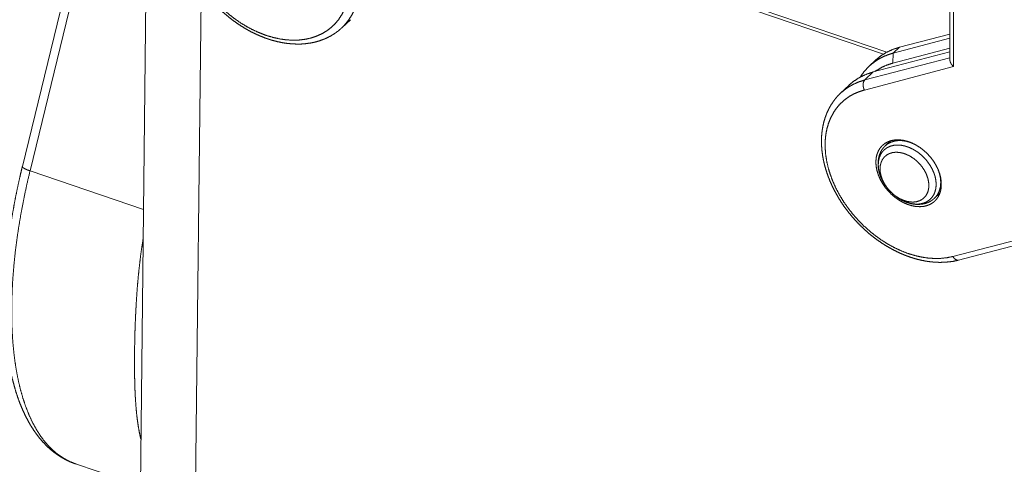
# Paper-space layout 'SHEET-001' of a CAD drawing. Units: millimetres. Extents: x 0 to 297, y 0 to 210.
# Drawn here: x 17 to 50, y 36 to 51 of the extents above; entities that cross this region are included whole.
import ezdxf

# ---------------------------------------------------------------- set-up
doc = ezdxf.new("R2010")
doc.units = ezdxf.units.MM
doc.layers.add('1', color=7, linetype='Continuous')

psp = doc.layouts.new('SHEET-001')

# ---------------------------------------------------------------- linework, layer by layer
at = {"layer": '1', "color": 18, "linetype": 'Continuous', "lineweight": 13}
for p, q in [((28.365, 55.635), (45.784, 49.723)), ((28.479, 55.493), (45.671, 49.658)), ((21.083, 53.448), (20.819, 30.102)), ((18.461, 52.162), (16.937, 45.911)), ((18.717, 52.014), (17.193, 45.763)), ((22.905, 51.734), (22.64, 28.271)), ((47.886, 51.811), (47.886, 49.452)), ((48.008, 49.237), (48.008, 51.689)), ((27.599, 50.535), (27.882, 50.802)), ((46.203, 49.884), (47.886, 50.324)), ((47.886, 50.184), (45.997, 49.69)), ((45.328, 49.06), (47.886, 49.728)), ((47.886, 49.853), (45.982, 49.355)), ((45.982, 49.355), (45.997, 49.69)), ((45.997, 49.69), (46.203, 49.884)), ((47.886, 49.536), (45.045, 48.793)), ((45.392, 49.443), (45.187, 49.249)), ((45.03, 48.458), (48.008, 49.237)), ((45.045, 48.793), (45.328, 49.06)), ((44.518, 48.619), (44.235, 48.352)), ((45.906, 46.766), (45.728, 46.598)), ((17.193, 45.763), (20.982, 44.477)), ((47.374, 44.852), (47.552, 45.02)), ((52.295, 44.037), (47.984, 42.91)), ((48.176, 42.789), (52.367, 43.885)), ((18.705, 36), (20.877, 35.263))]:
    psp.add_line(p, q, dxfattribs=at)
for points, knots in [([(26.789, 54.989), (26.98, 54.799), (27.161, 54.599), (27.33, 54.389), (27.487, 54.172), (27.63, 53.948), (27.758, 53.72), (27.871, 53.487), (27.969, 53.252), (28.049, 53.016), (28.113, 52.78), (28.16, 52.546), (28.189, 52.316), (28.2, 52.089), (28.193, 51.869), (28.168, 51.656), (28.126, 51.452), (28.066, 51.257), (27.989, 51.073), (27.896, 50.901), (27.787, 50.742), (27.662, 50.597)], [0, 0, 0.054672, 0.109362, 0.163905, 0.218142, 0.271917, 0.325082, 0.377497, 0.429037, 0.479589, 0.529058, 0.577371, 0.624477, 0.670349, 0.714992, 0.75844, 0.800758, 0.842047, 0.882439, 0.922098, 0.961215, 1, 1]), ([(23.593, 51.189), (23.788, 51.016), (23.991, 50.855), (24.202, 50.708), (24.417, 50.576), (24.638, 50.459), (24.861, 50.359), (25.085, 50.275), (25.309, 50.209), (25.532, 50.16), (25.751, 50.13), (25.967, 50.118), (26.176, 50.125), (26.378, 50.15), (26.572, 50.193), (26.756, 50.254), (26.929, 50.333), (27.09, 50.428), (27.238, 50.54), (27.372, 50.668), (27.491, 50.811), (27.594, 50.968), (27.681, 51.137), (27.751, 51.318), (27.803, 51.51), (27.838, 51.712), (27.855, 51.921), (27.854, 52.138), (27.835, 52.359), (27.797, 52.585), (27.742, 52.812), (27.67, 53.041), (27.581, 53.27), (27.476, 53.496), (27.355, 53.719), (27.219, 53.937), (27.069, 54.148), (26.907, 54.352), (26.732, 54.547), (26.547, 54.732)], [0, 0, 0.029704, 0.059211, 0.088431, 0.117276, 0.145666, 0.17353, 0.200805, 0.227441, 0.253401, 0.278663, 0.303223, 0.327095, 0.350312, 0.372929, 0.395021, 0.416681, 0.438023, 0.45917, 0.480256, 0.501418, 0.522789, 0.544492, 0.566638, 0.589317, 0.612604, 0.636551, 0.661188, 0.686528, 0.712563, 0.739272, 0.766615, 0.79454, 0.822984, 0.851874, 0.88113, 0.910664, 0.940384, 0.970195, 1, 1]), ([(23.551, 51.128), (23.68, 51.01), (23.813, 50.898), (23.959, 50.784), (24.108, 50.677), (24.261, 50.577), (24.416, 50.483), (24.574, 50.397), (24.734, 50.319), (24.886, 50.252), (25.039, 50.192), (25.079, 50.178), (25.118, 50.165)], [0, 0, 0.094423, 0.188333, 0.288074, 0.387298, 0.485864, 0.583596, 0.680488, 0.776377, 0.866173, 0.954888, 0.977478, 1, 1]), ([(25.118, 50.165), (25.205, 50.136), (25.292, 50.111), (25.454, 50.069), (25.616, 50.036), (25.778, 50.011), (25.937, 49.996), (26.095, 49.99), (26.25, 49.992), (26.402, 50.004), (26.551, 50.025), (26.696, 50.055), (26.836, 50.094), (26.972, 50.141), (27.102, 50.197), (27.226, 50.261), (27.345, 50.333), (27.458, 50.413), (27.563, 50.501), (27.614, 50.551), (27.663, 50.604)], [0, 0, 0.033464, 0.06665, 0.1281, 0.188672, 0.248336, 0.307084, 0.364829, 0.421713, 0.477569, 0.532647, 0.58671, 0.640136, 0.69263, 0.744618, 0.795797, 0.84672, 0.897126, 0.947304, 0.973615, 1, 1]), ([(27.662, 50.597), (27.631, 50.565), (27.599, 50.535)], [0, 0, 0.500067, 1, 1]), ([(45.997, 49.69), (45.8, 49.628), (45.615, 49.547), (45.442, 49.449), (45.282, 49.333), (45.137, 49.201), (45.007, 49.053), (44.894, 48.89)], [0, 0, 0.14776, 0.292589, 0.435192, 0.57637, 0.716978, 0.8579, 1, 1]), ([(46.203, 49.884), (45.975, 49.81), (45.763, 49.711), (45.568, 49.589), (45.392, 49.443)], [0, 0, 0.256793, 0.507875, 0.754963, 1, 1]), ([(45.982, 49.355), (45.767, 49.285), (45.566, 49.191), (45.383, 49.074)], [0, 0, 0.340211, 0.672755, 1, 1]), ([(47.886, 49.452), (47.886, 49.45), (47.886, 49.447), (47.887, 49.446), (47.887, 49.444), (47.887, 49.442), (47.887, 49.439), (47.887, 49.438), (47.887, 49.436), (47.887, 49.433), (47.888, 49.432), (47.888, 49.431), (47.888, 49.428), (47.889, 49.425), (47.889, 49.423), (47.889, 49.422), (47.889, 49.421), (47.89, 49.419), (47.89, 49.418), (47.89, 49.416), (47.891, 49.415), (47.891, 49.413), (47.891, 49.412), (47.892, 49.41), (47.892, 49.409), (47.892, 49.407), (47.893, 49.406), (47.893, 49.404), (47.894, 49.403), (47.894, 49.401), (47.895, 49.398), (47.895, 49.397), (47.896, 49.395), (47.897, 49.392), (47.898, 49.389), (47.899, 49.386), (47.9, 49.383), (47.901, 49.38), (47.903, 49.377), (47.904, 49.374), (47.905, 49.371), (47.908, 49.365), (47.91, 49.362), (47.911, 49.359), (47.914, 49.353), (47.916, 49.35), (47.917, 49.347), (47.919, 49.344), (47.921, 49.341), (47.922, 49.338), (47.924, 49.336), (47.928, 49.33), (47.929, 49.327), (47.931, 49.324), (47.933, 49.322), (47.935, 49.319), (47.939, 49.314), (47.943, 49.308), (47.945, 49.306), (47.947, 49.303), (47.949, 49.3), (47.951, 49.298), (47.953, 49.295), (47.955, 49.293), (47.957, 49.29), (47.959, 49.288), (47.961, 49.285), (47.964, 49.283), (47.968, 49.278), (47.972, 49.273), (47.974, 49.271), (47.977, 49.268), (47.979, 49.266), (47.981, 49.264), (47.983, 49.261), (47.985, 49.259), (47.988, 49.257), (47.99, 49.254), (47.992, 49.252), (47.994, 49.25), (47.997, 49.248), (47.999, 49.245), (48.001, 49.243), (48.003, 49.241), (48.006, 49.239), (48.008, 49.237)], [0, 0, 0.010387, 0.020775, 0.026064, 0.031372, 0.041999, 0.052839, 0.058268, 0.063694, 0.074749, 0.080297, 0.085844, 0.097143, 0.108491, 0.114262, 0.120029, 0.125817, 0.131622, 0.137509, 0.143412, 0.14934, 0.155264, 0.161293, 0.167318, 0.173372, 0.17942, 0.185583, 0.19174, 0.197924, 0.204103, 0.216694, 0.22302, 0.229339, 0.242213, 0.255099, 0.268102, 0.281098, 0.294002, 0.306917, 0.319943, 0.33298, 0.35886, 0.371921, 0.384974, 0.410901, 0.423984, 0.437056, 0.450045, 0.463023, 0.476122, 0.489211, 0.515186, 0.528275, 0.541353, 0.554337, 0.567327, 0.59347, 0.619388, 0.632433, 0.645466, 0.658385, 0.671291, 0.684278, 0.697267, 0.710122, 0.722964, 0.735892, 0.748806, 0.774354, 0.799999, 0.812686, 0.825358, 0.838069, 0.850795, 0.863344, 0.875909, 0.888499, 0.901105, 0.913536, 0.925954, 0.938414, 0.95086, 0.963134, 0.975422, 0.987711, 1, 1]), ([(44.518, 48.619), (44.694, 48.764), (44.889, 48.887), (45.101, 48.986), (45.328, 49.06)], [0, 0, 0.245034, 0.492127, 0.74321, 1, 1]), ([(45.045, 48.793), (44.831, 48.724), (44.631, 48.634), (44.446, 48.522), (44.277, 48.39)], [0, 0, 0.256623, 0.507805, 0.755039, 1, 1]), ([(45.045, 48.793), (45.011, 48.745), (44.991, 48.681), (44.988, 48.607), (45.002, 48.53), (45.03, 48.458)], [0, 0, 0.165643, 0.354407, 0.562961, 0.782092, 1, 1]), ([(44.282, 48.39), (44.258, 48.371), (44.234, 48.351), (44.137, 48.255), (44.049, 48.15), (43.969, 48.039), (43.895, 47.923), (43.829, 47.8), (43.772, 47.672), (43.722, 47.539), (43.681, 47.401), (43.647, 47.258), (43.623, 47.111), (43.607, 46.967), (43.6, 46.82), (43.599, 46.786), (43.599, 46.751)], [0, 0, 0.016994, 0.033956, 0.108333, 0.183081, 0.257935, 0.333049, 0.408902, 0.485461, 0.56315, 0.641697, 0.721748, 0.802888, 0.882064, 0.962332, 0.981131, 1, 1]), ([(47.984, 42.91), (47.789, 42.869), (47.586, 42.847), (47.375, 42.843), (47.16, 42.857), (46.939, 42.89), (46.716, 42.941), (46.492, 43.009), (46.268, 43.095), (46.045, 43.198), (45.826, 43.317), (45.61, 43.451), (45.401, 43.6), (45.199, 43.762), (45.005, 43.936), (44.821, 44.123), (44.648, 44.319), (44.487, 44.524), (44.339, 44.736), (44.205, 44.955), (44.086, 45.178), (43.983, 45.405), (43.896, 45.633), (43.826, 45.862), (43.774, 46.09), (43.739, 46.315), (43.722, 46.536), (43.723, 46.751), (43.742, 46.96), (43.78, 47.16), (43.835, 47.351), (43.907, 47.53), (43.996, 47.698), (44.101, 47.853), (44.222, 47.994), (44.358, 48.12), (44.508, 48.23), (44.67, 48.323), (44.845, 48.399), (45.03, 48.458)], [0, 0, 0.022693, 0.045995, 0.069956, 0.09461, 0.119966, 0.146018, 0.172741, 0.200098, 0.228036, 0.256492, 0.285391, 0.314654, 0.344193, 0.373916, 0.403728, 0.433533, 0.463233, 0.492735, 0.521946, 0.550782, 0.579161, 0.607011, 0.634272, 0.660893, 0.686837, 0.712084, 0.736628, 0.760484, 0.783686, 0.80629, 0.828371, 0.850023, 0.871358, 0.892502, 0.913589, 0.934754, 0.956132, 0.977844, 1, 1]), ([(44.277, 48.39), (44.256, 48.371), (44.235, 48.352)], [0, 0, 0.500025, 1, 1]), ([(43.599, 46.751), (43.6, 46.666), (43.604, 46.579), (43.618, 46.419), (43.64, 46.256), (43.671, 46.092), (43.711, 45.928), (43.759, 45.763), (43.815, 45.598), (43.879, 45.434), (43.951, 45.271), (44.031, 45.11), (44.118, 44.95), (44.212, 44.793), (44.313, 44.639), (44.42, 44.489), (44.534, 44.342), (44.654, 44.199), (44.779, 44.06), (44.91, 43.927), (45.045, 43.799), (45.185, 43.676), (45.329, 43.56), (45.477, 43.449), (45.628, 43.346), (45.782, 43.249), (45.939, 43.16), (46.098, 43.078), (46.258, 43.004), (46.42, 42.938), (46.582, 42.88), (46.745, 42.83), (46.908, 42.789), (47.07, 42.757), (47.231, 42.733), (47.39, 42.719), (47.548, 42.713), (47.702, 42.718), (47.855, 42.73), (48.004, 42.749), (48.147, 42.782), (48.161, 42.787), (48.175, 42.791)], [0, 0, 0.012589, 0.025273, 0.04901, 0.073119, 0.097626, 0.122485, 0.147733, 0.17331, 0.19922, 0.225419, 0.251886, 0.278592, 0.305503, 0.33259, 0.359819, 0.387156, 0.414566, 0.442013, 0.469465, 0.496881, 0.524234, 0.551479, 0.578596, 0.605536, 0.632286, 0.6588, 0.685069, 0.711048, 0.736734, 0.762091, 0.787116, 0.811781, 0.836074, 0.860008, 0.883558, 0.906723, 0.929451, 0.951925, 0.974065, 0.995721, 0.997862, 1, 1]), ([(45.414, 46.055), (45.423, 45.918), (45.45, 45.776), (45.494, 45.633), (45.555, 45.491), (45.631, 45.353), (45.722, 45.219), (45.826, 45.093), (45.94, 44.977), (46.065, 44.873), (46.196, 44.782), (46.333, 44.705), (46.472, 44.645), (46.612, 44.602), (46.75, 44.576), (46.885, 44.569), (47.013, 44.58), (47.133, 44.609), (47.242, 44.656), (47.34, 44.72), (47.423, 44.799), (47.492, 44.894), (47.545, 45.001), (47.58, 45.119), (47.598, 45.246), (47.598, 45.381), (47.58, 45.521), (47.545, 45.663), (47.492, 45.806), (47.423, 45.947), (47.34, 46.083), (47.242, 46.213), (47.133, 46.334), (47.013, 46.445), (46.885, 46.543), (46.75, 46.627), (46.612, 46.695), (46.472, 46.747), (46.333, 46.781), (46.196, 46.798), (46.065, 46.796), (45.94, 46.776), (45.826, 46.737), (45.722, 46.682), (45.631, 46.61), (45.555, 46.523), (45.494, 46.423), (45.45, 46.31), (45.423, 46.187), (45.414, 46.055)], [0, 0, 0.020017, 0.040914, 0.062634, 0.085075, 0.108101, 0.131546, 0.155228, 0.178956, 0.202535, 0.225776, 0.248507, 0.270576, 0.291864, 0.312293, 0.331833, 0.350512, 0.368425, 0.38573, 0.402645, 0.419428, 0.436352, 0.453676, 0.471614, 0.490325, 0.509897, 0.530357, 0.551676, 0.573772, 0.596525, 0.619782, 0.64337, 0.667099, 0.690775, 0.714209, 0.737215, 0.759632, 0.781324, 0.802189, 0.822173, 0.841275, 0.859556, 0.877141, 0.89422, 0.911035, 0.927855, 0.944949, 0.962558, 0.980866, 1, 1]), ([(45.733, 46.604), (45.823, 46.672), (45.926, 46.723), (46.039, 46.757), (46.162, 46.773), (46.291, 46.771), (46.424, 46.75), (46.56, 46.711), (46.696, 46.655)], [0, 0, 0.110201, 0.22242, 0.338277, 0.459041, 0.585486, 0.717933, 0.856267, 1, 1]), ([(45.738, 46.602), (45.712, 46.58), (45.687, 46.556), (45.633, 46.491), (45.588, 46.418), (45.551, 46.341), (45.523, 46.26), (45.502, 46.175), (45.49, 46.087), (45.486, 45.995), (45.491, 45.901), (45.505, 45.804), (45.527, 45.708), (45.558, 45.61), (45.597, 45.513), (45.644, 45.418), (45.699, 45.325), (45.744, 45.26), (45.793, 45.198)], [0, 0, 0.022259, 0.044375, 0.098945, 0.154103, 0.209203, 0.264537, 0.321228, 0.378686, 0.43828, 0.4988, 0.561776, 0.625832, 0.691981, 0.759213, 0.827959, 0.897379, 0.948416, 1, 1]), ([(45.494, 45.967), (45.503, 45.838), (45.529, 45.705), (45.574, 45.57), (45.634, 45.437), (45.71, 45.307), (45.8, 45.184), (45.903, 45.069), (46.015, 44.965), (46.136, 44.874), (46.263, 44.796), (46.394, 44.735), (46.526, 44.69), (46.656, 44.663), (46.783, 44.654), (46.904, 44.664), (47.017, 44.691), (47.119, 44.737), (47.209, 44.799), (47.285, 44.876), (47.346, 44.968), (47.39, 45.073), (47.417, 45.188), (47.426, 45.312), (47.417, 45.441), (47.39, 45.574), (47.346, 45.709), (47.285, 45.842), (47.209, 45.971), (47.119, 46.095), (47.017, 46.209), (46.904, 46.314), (46.783, 46.405), (46.656, 46.482), (46.526, 46.544), (46.394, 46.589), (46.263, 46.616), (46.136, 46.625), (46.015, 46.615), (45.903, 46.588), (45.8, 46.542), (45.71, 46.48), (45.634, 46.402), (45.574, 46.31), (45.529, 46.206), (45.503, 46.091), (45.494, 45.967)], [0, 0, 0.021354, 0.043703, 0.066973, 0.091034, 0.115711, 0.140799, 0.166073, 0.191295, 0.216236, 0.240677, 0.264423, 0.287318, 0.309252, 0.330179, 0.350124, 0.369197, 0.38759, 0.405571, 0.423456, 0.441574, 0.460226, 0.479649, 0.5, 0.521354, 0.543703, 0.566973, 0.591034, 0.615711, 0.640799, 0.666073, 0.691295, 0.716236, 0.740677, 0.764423, 0.787318, 0.809252, 0.830179, 0.850124, 0.869197, 0.88759, 0.905571, 0.923456, 0.941574, 0.960226, 0.979649, 1, 1]), ([(45.554, 45.83), (45.563, 45.71), (45.59, 45.587), (45.635, 45.463), (45.696, 45.341), (45.772, 45.224), (45.861, 45.114), (45.962, 45.014), (46.071, 44.925), (46.188, 44.851), (46.308, 44.793), (46.43, 44.752), (46.55, 44.728), (46.667, 44.723), (46.776, 44.737), (46.877, 44.769), (46.966, 44.818), (47.042, 44.884), (47.103, 44.965), (47.147, 45.059), (47.174, 45.164), (47.184, 45.277), (47.174, 45.397), (47.147, 45.52), (47.103, 45.644), (47.042, 45.767), (46.966, 45.884), (46.877, 45.994), (46.776, 46.094), (46.667, 46.182), (46.55, 46.256), (46.43, 46.314), (46.308, 46.356), (46.188, 46.379), (46.071, 46.384), (45.962, 46.37), (45.861, 46.339), (45.772, 46.289), (45.696, 46.223), (45.635, 46.143), (45.59, 46.049), (45.563, 45.944), (45.554, 45.83)], [0, 0, 0.023439, 0.048068, 0.073776, 0.100376, 0.127626, 0.155242, 0.182917, 0.210348, 0.237238, 0.263326, 0.288401, 0.31232, 0.33503, 0.356586, 0.377162, 0.397051, 0.416639, 0.43636, 0.456621, 0.477761, 0.5, 0.523439, 0.548068, 0.573776, 0.600376, 0.627627, 0.655242, 0.682917, 0.710348, 0.737238, 0.763326, 0.788401, 0.812319, 0.83503, 0.856586, 0.877162, 0.897052, 0.916639, 0.93636, 0.956621, 0.977761, 1, 1]), ([(16.937, 45.911), (16.897, 45.745), (16.859, 45.58), (16.789, 45.267), (16.725, 44.955), (16.665, 44.644), (16.61, 44.335), (16.56, 44.028), (16.515, 43.723), (16.475, 43.42), (16.44, 43.12), (16.41, 42.823), (16.385, 42.528), (16.365, 42.237), (16.351, 41.95), (16.342, 41.667), (16.338, 41.388), (16.339, 41.112), (16.346, 40.842), (16.358, 40.576), (16.376, 40.316), (16.399, 40.06), (16.427, 39.81), (16.461, 39.565), (16.5, 39.326), (16.545, 39.093), (16.595, 38.867), (16.651, 38.646), (16.712, 38.432), (16.78, 38.225), (16.852, 38.026), (16.931, 37.833), (17.015, 37.648), (17.104, 37.471), (17.2, 37.302), (17.3, 37.142), (17.406, 36.99), (17.517, 36.848), (17.633, 36.714), (17.753, 36.591), (17.879, 36.477), (18.007, 36.373), (18.14, 36.278), (18.276, 36.195), (18.415, 36.12), (18.556, 36.054), (18.702, 36.001), (18.72, 35.996), (18.737, 35.991)], [0, 0, 0.01566, 0.031272, 0.060785, 0.090111, 0.119239, 0.148133, 0.176797, 0.205187, 0.233312, 0.261126, 0.288643, 0.315813, 0.342657, 0.369122, 0.395235, 0.420939, 0.446268, 0.471164, 0.495666, 0.519714, 0.543353, 0.566522, 0.589272, 0.611543, 0.633389, 0.654755, 0.67569, 0.696155, 0.716186, 0.735766, 0.754899, 0.773611, 0.79186, 0.809733, 0.827124, 0.844197, 0.860771, 0.87709, 0.892907, 0.908542, 0.923714, 0.938752, 0.953395, 0.96799, 0.982336, 0.996622, 0.99831, 1, 1]), ([(17.193, 45.763), (17.085, 45.301), (16.987, 44.841), (16.9, 44.384), (16.822, 43.931), (16.756, 43.484), (16.699, 43.041), (16.654, 42.606), (16.619, 42.177), (16.596, 41.757), (16.583, 41.346), (16.581, 40.945), (16.591, 40.554), (16.611, 40.175), (16.642, 39.808), (16.684, 39.454), (16.737, 39.113), (16.8, 38.787), (16.874, 38.475), (16.958, 38.178), (17.053, 37.898), (17.158, 37.634), (17.272, 37.387), (17.397, 37.158), (17.53, 36.947), (17.673, 36.754), (17.825, 36.58), (17.985, 36.424), (18.153, 36.289), (18.33, 36.173), (18.514, 36.076), (18.705, 36)], [0, 0, 0.044887, 0.089367, 0.133372, 0.176836, 0.219691, 0.261875, 0.303327, 0.343988, 0.383801, 0.422715, 0.460679, 0.497649, 0.533584, 0.568445, 0.602204, 0.634834, 0.666316, 0.69664, 0.725801, 0.753805, 0.780669, 0.80642, 0.831098, 0.854759, 0.877473, 0.899327, 0.920429, 0.9409, 0.960881, 0.980526, 1, 1]), ([(16.937, 45.911), (16.944, 45.888), (16.976, 45.86), (17.03, 45.829), (17.103, 45.796), (17.193, 45.763)], [0, 0, 0.079085, 0.216668, 0.421024, 0.685989, 1, 1]), ([(47.488, 45.816), (47.539, 45.667), (47.569, 45.519), (47.58, 45.376)], [0, 0, 0.347877, 0.681631, 1, 1]), ([(47.58, 45.376), (47.566, 45.222), (47.527, 45.081), (47.462, 44.957), (47.374, 44.852)], [0, 0, 0.267421, 0.520767, 0.76332, 1, 1]), ([(45.808, 45.177), (45.829, 45.15), (45.902, 45.068), (45.983, 44.993), (46.067, 44.924), (46.156, 44.861), (46.248, 44.804), (46.343, 44.756), (46.441, 44.716), (46.54, 44.684), (46.64, 44.661), (46.74, 44.648), (46.838, 44.645), (46.935, 44.651), (47.027, 44.668), (47.116, 44.694), (47.199, 44.729), (47.276, 44.775), (47.315, 44.805), (47.351, 44.838)], [0, 0, 0.019121, 0.081452, 0.14404, 0.206423, 0.268198, 0.329638, 0.390329, 0.450407, 0.509454, 0.567671, 0.624882, 0.680888, 0.735981, 0.789369, 0.842318, 0.893484, 0.944065, 0.971935, 1, 1]), ([(47.374, 44.852), (47.366, 44.845), (47.358, 44.837)], [0, 0, 0.50003, 1, 1]), ([(20.89, 36.825), (20.869, 36.914), (20.83, 37.107), (20.796, 37.307), (20.767, 37.513), (20.744, 37.726), (20.725, 37.946), (20.709, 38.173), (20.706, 38.231), (20.703, 38.29), (20.7, 38.348), (20.697, 38.408), (20.693, 38.527), (20.689, 38.648), (20.683, 38.893), (20.68, 39.144), (20.679, 39.401), (20.68, 39.663), (20.684, 39.93), (20.689, 40.204), (20.697, 40.482), (20.708, 40.766), (20.714, 40.911), (20.721, 41.056), (20.725, 41.129), (20.729, 41.203), (20.733, 41.277), (20.737, 41.351), (20.756, 41.65), (20.779, 41.95), (20.806, 42.253), (20.838, 42.558), (20.874, 42.864), (20.916, 43.173), (20.969, 43.515)], [0, 0, 0.013568, 0.042915, 0.073033, 0.104001, 0.13589, 0.168763, 0.202675, 0.211324, 0.220038, 0.228806, 0.237623, 0.255404, 0.273382, 0.309938, 0.347304, 0.385487, 0.424494, 0.464331, 0.504999, 0.546502, 0.58884, 0.610322, 0.632014, 0.642938, 0.653914, 0.664941, 0.676002, 0.72049, 0.76536, 0.810603, 0.856208, 0.902169, 0.948482, 1, 1]), ([(48.176, 42.789), (48.125, 42.788), (48.073, 42.809), (48.024, 42.851), (47.984, 42.91)], [0, 0, 0.210398, 0.44264, 0.706763, 1, 1])]:
    psp.add_open_spline(points, degree=1, knots=knots, dxfattribs=at)

doc.saveas('drawing.dxf')
